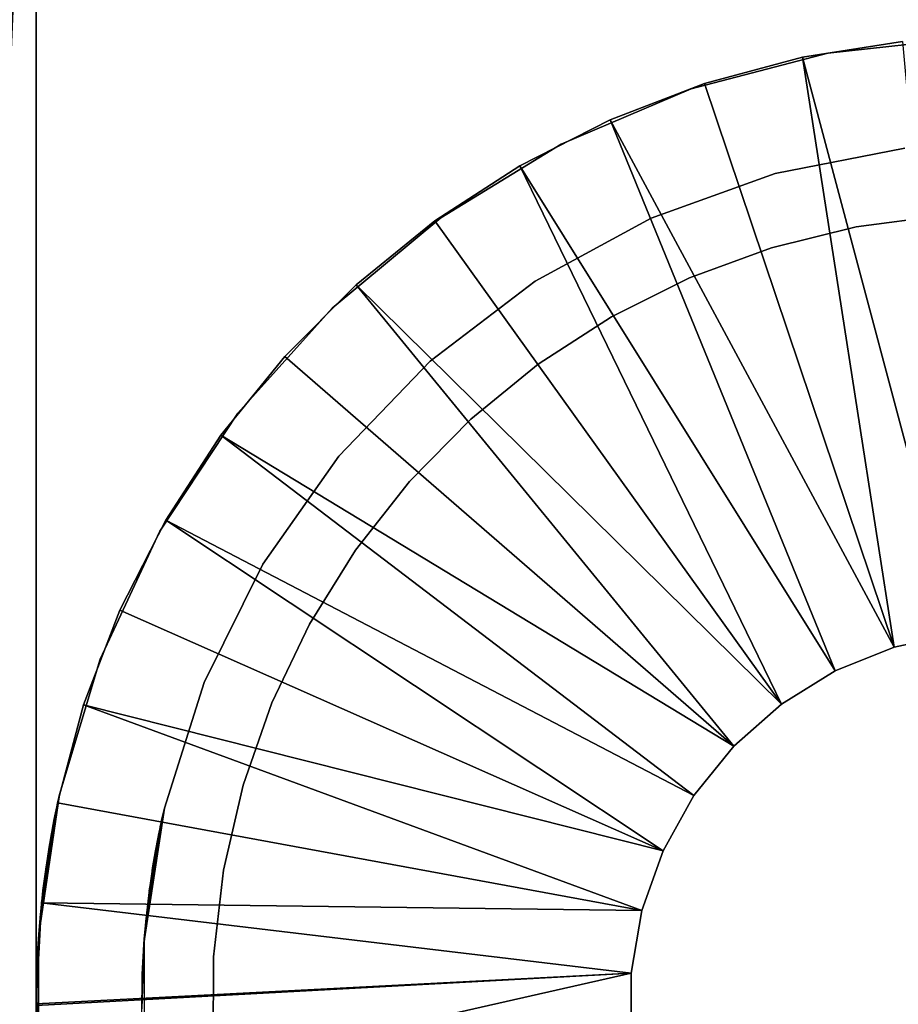
# Model space of a CAD drawing. Extents: x 0 to 608, y 0 to 1015.
# Drawn here: x 9 to 19, y 885 to 896 of the extents above; entities that cross this region are included whole.
import ezdxf

# ---------------------------------------------------------------- set-up
doc = ezdxf.new("R2010")
doc.units = 0
doc.header["$MEASUREMENT"] = 0

msp = doc.modelspace()

# ---------------------------------------------------------------- linework, layer by layer
for points in [[(2.5, 7.499993, 65), (2.5, 1012.500061, 65), (37.5, 42.499958, 65)], [(37.5, 42.499958, 65), (2.5, 1012.500061, 65), (37.5, 977.499939, 65)], [(2.5, 7.499993, 94.999969), (37.5, 977.499939, 94.999969), (2.5, 1012.500061, 94.999969)], [(37.5, 42.499958, 94.999969), (37.5, 977.499939, 94.999969), (2.5, 7.499993, 94.999969)], [(9, 867.5), (7.5, 867.5), (9, 902.5)], [(9, 902.5), (7.5, 867.5), (7.5, 902.5)], [(9, 902.5, 60.000004), (9, 885.718201, 56.973339), (9, 886.049988, 56.818665)], [(9, 885.364624, 52.931904), (9, 867.5), (9, 902.5)], [(9, 885.364624, 52.931904), (9, 902.5), (9, 885.718201, 53.026615)], [(9, 867.5, 60.000004), (9, 885, 57.099998), (9, 902.5, 60.000004)], [(9, 902.5, 60.000004), (9, 885, 57.099998), (9, 885.364624, 57.068108)], [(9, 902.5, 60.000004), (9, 885.364624, 57.068108), (9, 885.718201, 56.973339)], [(9, 886.608704, 53.650139), (9, 886.349792, 53.391277), (9, 902.5)], [(9, 902.5), (9, 886.349792, 53.391277), (9, 886.049988, 53.181351)], [(9, 902.5), (9, 886.049988, 53.181351), (9, 885.718201, 53.026615)], [(9, 886.049988, 56.818665), (9, 886.349792, 56.608677), (9, 902.5, 60.000004)], [(9, 902.5, 60.000004), (9, 886.349792, 56.608677), (9, 886.608704, 56.349873)], [(9, 902.5, 60.000004), (9, 886.608704, 56.349873), (9, 886.818665, 56.050003)], [(9, 886.818665, 56.050003), (9, 886.973389, 55.718243), (9, 902.5, 60.000004)], [(9, 902.5, 60.000004), (9, 886.973389, 55.718243), (9, 887.068115, 55.36467)], [(9, 902.5, 60.000004), (9, 887.068115, 55.36467), (9, 887.099976, 55.000008)], [(9, 887.099976, 55.000008), (9, 887.068115, 54.635345), (9, 902.5, 60.000004)], [(9, 902.5, 60.000004), (9, 887.068115, 54.635345), (9, 886.973389, 54.281773)], [(9, 902.5, 60.000004), (9, 886.973389, 54.281773), (9, 902.5)], [(9, 902.5), (9, 886.973389, 54.281773), (9, 886.818665, 53.950012)], [(9, 902.5), (9, 886.818665, 53.950012), (9, 886.608704, 53.650139)], [(19.598257, 895.992615, 60.000004), (19.598257, 895.992615, 6.999969), (18.001993, 895.817017, 6.999969)], [(19.598257, 895.992615, 60.000004), (18.001993, 895.817017, 6.999969), (18.001993, 895.817017, 60.000004)], [(19.460173, 889.215576, 4.999995), (17.712971, 895.769592, 4.999995), (18.850187, 895.949707, 4.999995)], [(18.850187, 895.949707, 6.999969), (18.850187, 895.949707, 4.999995), (17.712971, 895.769592, 4.999995)], [(18.850187, 895.949707, 6.999969), (17.712971, 895.769592, 4.999995), (17.712971, 895.769592, 6.999969)], [(18.001993, 895.817017, 60.000004), (18.001993, 895.817017, 6.999969), (16.448315, 895.410828, 6.999969)], [(18.001993, 895.817017, 60.000004), (16.448315, 895.410828, 6.999969), (16.448315, 895.410828, 60.000004)], [(18.755503, 889.063721, 4.999995), (16.600811, 895.471558, 4.999995), (17.712971, 895.769592, 4.999995)], [(17.712971, 895.769592, 6.999969), (17.712971, 895.769592, 4.999995), (16.600811, 895.471558, 4.999995)], [(17.712971, 895.769592, 6.999969), (16.600811, 895.471558, 4.999995), (16.600811, 895.471558, 6.999969)], [(18.755503, 889.063721, 4.999995), (17.712971, 895.769592, 4.999995), (19.460173, 889.215576, 4.999995)], [(16.448315, 895.410828, 60.000004), (16.448315, 895.410828, 6.999969), (14.970334, 894.782776, 6.999969)], [(16.448315, 895.410828, 60.000004), (14.970334, 894.782776, 6.999969), (14.970334, 894.782776, 60.000004)], [(18.755503, 889.063721, 4.999995), (15.525896, 895.05896, 4.999995), (16.600811, 895.471558, 4.999995)], [(16.600811, 895.471558, 6.999969), (16.600811, 895.471558, 4.999995), (15.525896, 895.05896, 4.999995)], [(16.600811, 895.471558, 6.999969), (15.525896, 895.05896, 4.999995), (15.525896, 895.05896, 6.999969)], [(18.086634, 888.794922, 4.999995), (14.5, 894.536255, 4.999995), (15.525896, 895.05896, 4.999995)], [(15.525896, 895.05896, 6.999969), (15.525896, 895.05896, 4.999995), (14.5, 894.536255, 4.999995)], [(15.525896, 895.05896, 6.999969), (14.5, 894.536255, 4.999995), (14.5, 894.536255, 6.999969)], [(18.086634, 888.794922, 4.999995), (15.525896, 895.05896, 4.999995), (18.755503, 889.063721, 4.999995)], [(14.970334, 894.782776, 60.000004), (14.970334, 894.782776, 6.999969), (13.599551, 893.946167, 6.999969)], [(14.970334, 894.782776, 60.000004), (13.599551, 893.946167, 6.999969), (13.599551, 893.946167, 60.000004)], [(17.403181, 894.449707, 60.000004), (17.403181, 894.449707, 6.999969), (18.876102, 894.735352, 6.999969)], [(17.403181, 894.449707, 60.000004), (18.876102, 894.735352, 6.999969), (18.876102, 894.735352, 60.000004)], [(17.472809, 888.416992, 4.999995), (13.534362, 893.909241, 4.999995), (14.5, 894.536255, 4.999995)], [(14.5, 894.536255, 6.999969), (14.5, 894.536255, 4.999995), (13.534362, 893.909241, 4.999995)], [(14.5, 894.536255, 6.999969), (13.534362, 893.909241, 4.999995), (13.534362, 893.909241, 6.999969)], [(17.472809, 888.416992, 4.999995), (14.5, 894.536255, 4.999995), (18.086634, 888.794922, 4.999995)], [(15.991127, 893.942505, 60.000004), (15.991127, 893.942505, 6.999969), (17.403181, 894.449707, 6.999969)], [(15.991127, 893.942505, 60.000004), (17.403181, 894.449707, 6.999969), (17.403181, 894.449707, 60.000004)], [(13.599551, 893.946167, 60.000004), (13.599551, 893.946167, 6.999969), (12.365183, 892.918945, 6.999969)], [(13.599551, 893.946167, 60.000004), (12.365183, 892.918945, 6.999969), (12.365183, 892.918945, 60.000004)], [(14.673038, 893.225769, 60.000004), (14.673038, 893.225769, 6.999969), (15.991127, 893.942505, 6.999969)], [(14.673038, 893.225769, 60.000004), (15.991127, 893.942505, 6.999969), (15.991127, 893.942505, 60.000004)], [(19.305677, 893.973145, 65), (19.305677, 893.973145, 52.999973), (18.322769, 893.842346, 52.999973)], [(19.305677, 893.973145, 65), (18.322769, 893.842346, 52.999973), (18.322769, 893.842346, 65)], [(17.472809, 888.416992, 4.999995), (12.639564, 893.18457, 4.999995), (13.534362, 893.909241, 4.999995)], [(13.534362, 893.909241, 6.999969), (13.534362, 893.909241, 4.999995), (12.639564, 893.18457, 4.999995)], [(13.534362, 893.909241, 6.999969), (12.639564, 893.18457, 4.999995), (12.639564, 893.18457, 6.999969)], [(18.322769, 893.842346, 65), (18.322769, 893.842346, 52.999973), (17.360218, 893.604187, 52.999973)], [(18.322769, 893.842346, 65), (17.360218, 893.604187, 52.999973), (17.360218, 893.604187, 65)], [(17.360218, 893.604187, 65), (17.360218, 893.604187, 52.999973), (16.42971, 893.261536, 52.999973)], [(17.360218, 893.604187, 65), (16.42971, 893.261536, 52.999973), (16.42971, 893.261536, 65)], [(16.931686, 887.940735, 4.999995), (11.825407, 892.370483, 4.999995), (12.639564, 893.18457, 4.999995)], [(12.639564, 893.18457, 6.999969), (12.639564, 893.18457, 4.999995), (11.825407, 892.370483, 4.999995)], [(12.639564, 893.18457, 6.999969), (11.825407, 892.370483, 4.999995), (11.825407, 892.370483, 6.999969)], [(16.931686, 887.940735, 4.999995), (12.639564, 893.18457, 4.999995), (17.472809, 888.416992, 4.999995)], [(13.479809, 892.316223, 60.000004), (13.479809, 892.316223, 6.999969), (14.673038, 893.225769, 6.999969)], [(13.479809, 892.316223, 60.000004), (14.673038, 893.225769, 6.999969), (14.673038, 893.225769, 60.000004)], [(16.42971, 893.261536, 65), (16.42971, 893.261536, 52.999973), (15.542544, 892.818604, 52.999973)], [(16.42971, 893.261536, 65), (15.542544, 892.818604, 52.999973), (15.542544, 892.818604, 65)], [(12.365183, 892.918945, 60.000004), (12.365183, 892.918945, 6.999969), (11.293538, 891.7229, 6.999969)], [(12.365183, 892.918945, 60.000004), (11.293538, 891.7229, 6.999969), (11.293538, 891.7229, 60.000004)], [(15.542544, 892.818604, 65), (15.542544, 892.818604, 52.999973), (14.709484, 892.280823, 52.999973)], [(15.542544, 892.818604, 65), (14.709484, 892.280823, 52.999973), (14.709484, 892.280823, 65)], [(16.931686, 887.940735, 4.999995), (11.100813, 891.475647, 4.999995), (11.825407, 892.370483, 4.999995)], [(11.825407, 892.370483, 6.999969), (11.825407, 892.370483, 4.999995), (11.100813, 891.475647, 4.999995)], [(11.825407, 892.370483, 6.999969), (11.100813, 891.475647, 4.999995), (11.100813, 891.475647, 6.999969)], [(12.439405, 891.235168, 60.000004), (12.439405, 891.235168, 6.999969), (13.479809, 892.316223, 6.999969)], [(12.439405, 891.235168, 60.000004), (13.479809, 892.316223, 6.999969), (13.479809, 892.316223, 60.000004)], [(14.709484, 892.280823, 65), (14.709484, 892.280823, 52.999973), (13.940642, 891.654602, 52.999973)], [(14.709484, 892.280823, 65), (13.940642, 891.654602, 52.999973), (13.940642, 891.654602, 65)], [(11.293538, 891.7229, 60.000004), (11.293538, 891.7229, 6.999969), (10.407456, 890.383606, 6.999969)], [(11.293538, 891.7229, 60.000004), (10.407456, 890.383606, 6.999969), (10.407456, 890.383606, 60.000004)], [(13.940642, 891.654602, 65), (13.940642, 891.654602, 52.999973), (13.245354, 890.947693, 52.999973)], [(13.940642, 891.654602, 65), (13.245354, 890.947693, 52.999973), (13.245354, 890.947693, 65)], [(16.478832, 887.379883, 4.999995), (10.47372, 890.509949, 4.999995), (11.100813, 891.475647, 4.999995)], [(11.100813, 891.475647, 6.999969), (11.100813, 891.475647, 4.999995), (10.47372, 890.509949, 4.999995)], [(11.100813, 891.475647, 6.999969), (10.47372, 890.509949, 4.999995), (10.47372, 890.509949, 6.999969)], [(16.478832, 887.379883, 4.999995), (11.100813, 891.475647, 4.999995), (16.931686, 887.940735, 4.999995)], [(11.576218, 890.007996, 60.000004), (11.576218, 890.007996, 6.999969), (12.439405, 891.235168, 6.999969)], [(11.576218, 890.007996, 60.000004), (12.439405, 891.235168, 6.999969), (12.439405, 891.235168, 60.000004)], [(13.245354, 890.947693, 65), (13.245354, 890.947693, 52.999973), (12.632057, 890.168518, 52.999973)], [(13.245354, 890.947693, 65), (12.632057, 890.168518, 52.999973), (12.632057, 890.168518, 65)], [(16.127279, 886.750549, 4.999995), (9.950999, 889.48407, 4.999995), (10.47372, 890.509949, 4.999995)], [(10.47372, 890.509949, 6.999969), (10.47372, 890.509949, 4.999995), (9.950999, 889.48407, 4.999995)], [(10.47372, 890.509949, 6.999969), (9.950999, 889.48407, 4.999995), (9.950999, 889.48407, 6.999969)], [(16.127279, 886.750549, 4.999995), (10.47372, 890.509949, 4.999995), (16.478832, 887.379883, 4.999995)], [(10.407456, 890.383606, 60.000004), (10.407456, 890.383606, 6.999969), (9.725822, 888.929504, 6.999969)], [(10.407456, 890.383606, 60.000004), (9.725822, 888.929504, 6.999969), (9.725822, 888.929504, 60.000004)], [(12.632057, 890.168518, 65), (12.632057, 890.168518, 52.999973), (12.108198, 889.326599, 52.999973)], [(12.632057, 890.168518, 65), (12.108198, 889.326599, 52.999973), (12.108198, 889.326599, 65)], [(10.910476, 888.663391, 60.000004), (10.910476, 888.663391, 6.999969), (11.576218, 890.007996, 6.999969)], [(10.910476, 888.663391, 60.000004), (11.576218, 890.007996, 6.999969), (11.576218, 890.007996, 60.000004)], [(16.127279, 886.750549, 4.999995), (9.538378, 888.409119, 4.999995), (9.950999, 889.48407, 4.999995)], [(9.950999, 889.48407, 6.999969), (9.950999, 889.48407, 4.999995), (9.538378, 888.409119, 4.999995)], [(9.950999, 889.48407, 6.999969), (9.538378, 888.409119, 4.999995), (9.538378, 888.409119, 6.999969)], [(12.108198, 889.326599, 65), (12.108198, 889.326599, 52.999973), (11.680135, 888.432129, 52.999973)], [(12.108198, 889.326599, 65), (11.680135, 888.432129, 52.999973), (11.680135, 888.432129, 65)], [(18.755503, 889.063721, 6.999969), (18.755503, 889.063721, 4.999995), (19.460173, 889.215576, 4.999995)], [(18.755503, 889.063721, 6.999969), (19.460173, 889.215576, 4.999995), (19.460173, 889.215576, 6.999969)], [(18.086634, 888.794922, 6.999969), (18.086634, 888.794922, 4.999995), (18.755503, 889.063721, 4.999995)], [(18.086634, 888.794922, 6.999969), (18.755503, 889.063721, 4.999995), (18.755503, 889.063721, 6.999969)], [(9.725822, 888.929504, 60.000004), (9.725822, 888.929504, 6.999969), (9.263165, 887.391663, 6.999969)], [(9.725822, 888.929504, 60.000004), (9.263165, 887.391663, 6.999969), (9.263165, 887.391663, 60.000004)], [(17.472809, 888.416992, 6.999969), (17.472809, 888.416992, 4.999995), (18.086634, 888.794922, 4.999995)], [(17.472809, 888.416992, 6.999969), (18.086634, 888.794922, 4.999995), (18.086634, 888.794922, 6.999969)], [(10.457784, 887.232971, 60.000004), (10.457784, 887.232971, 6.999969), (10.910476, 888.663391, 6.999969)], [(10.457784, 887.232971, 60.000004), (10.910476, 888.663391, 6.999969), (10.910476, 888.663391, 60.000004)], [(15.887134, 886.070923, 4.999995), (9.240376, 887.297058, 4.999995), (9.538378, 888.409119, 4.999995)], [(9.538378, 888.409119, 6.999969), (9.538378, 888.409119, 4.999995), (9.240376, 887.297058, 4.999995)], [(9.538378, 888.409119, 6.999969), (9.240376, 887.297058, 4.999995), (9.240376, 887.297058, 6.999969)], [(15.887134, 886.070923, 4.999995), (9.538378, 888.409119, 4.999995), (16.127279, 886.750549, 4.999995)], [(11.680135, 888.432129, 65), (11.680135, 888.432129, 52.999973), (11.353063, 887.496094, 52.999973)], [(11.680135, 888.432129, 65), (11.353063, 887.496094, 52.999973), (11.353063, 887.496094, 65)], [(16.931686, 887.940735, 6.999969), (16.931686, 887.940735, 4.999995), (17.472809, 888.416992, 4.999995)], [(16.931686, 887.940735, 6.999969), (17.472809, 888.416992, 4.999995), (17.472809, 888.416992, 6.999969)], [(16.478832, 887.379883, 6.999969), (16.478832, 887.379883, 4.999995), (16.931686, 887.940735, 4.999995)], [(16.478832, 887.379883, 6.999969), (16.931686, 887.940735, 4.999995), (16.931686, 887.940735, 6.999969)], [(11.353063, 887.496094, 65), (11.353063, 887.496094, 52.999973), (11.130953, 886.529663, 52.999973)], [(11.353063, 887.496094, 65), (11.130953, 886.529663, 52.999973), (11.130953, 886.529663, 65)], [(9.029345, 885.802917, 6.999969), (9.030289, 885.802856, 53.065895), (9.263165, 887.391663, 6.999969)], [(9.263165, 887.391663, 60.000004), (9.039916, 885.936279, 56.879761), (9.029345, 885.802917, 60.000004)], [(9.263165, 887.391663, 6.999969), (9.030289, 885.802856, 53.065895), (9.044031, 885.983215, 53.144394)], [(9.263165, 887.391663, 60.000004), (9.045072, 885.994812, 56.849419), (9.039916, 885.936279, 56.879761)], [(9.263165, 887.391663, 6.999969), (9.044031, 885.983215, 53.144394), (9.071753, 886.254333, 53.315758)], [(9.072936, 886.264648, 56.676506), (9.045072, 885.994812, 56.849419), (9.263165, 887.391663, 60.000004)], [(9.076897, 886.298401, 53.349495), (9.263165, 887.391663, 6.999969), (9.071753, 886.254333, 53.315758)], [(9.263165, 887.391663, 60.000004), (9.10362, 886.506287, 56.463242), (9.072936, 886.264648, 56.676506)], [(9.076897, 886.298401, 53.349495), (9.107772, 886.536011, 53.568005), (9.263165, 887.391663, 6.999969)], [(9.263165, 887.391663, 60.000004), (9.108779, 886.543152, 56.42432), (9.10362, 886.506287, 56.463242)], [(9.107772, 886.536011, 53.568005), (9.137908, 886.736389, 53.818882), (9.263165, 887.391663, 6.999969)], [(9.138862, 886.742371, 56.17231), (9.108779, 886.543152, 56.42432), (9.263165, 887.391663, 60.000004)], [(9.263165, 887.391663, 6.999969), (9.137908, 886.736389, 53.818882), (9.143342, 886.77002, 53.869965)], [(9.263165, 887.391663, 60.000004), (9.165554, 886.901245, 55.891754), (9.138862, 886.742371, 56.17231)], [(9.263165, 887.391663, 6.999969), (9.143342, 886.77002, 53.869965), (9.169136, 886.921509, 54.152905)], [(9.263165, 887.391663, 60.000004), (9.16953, 886.923767, 55.842041), (9.165554, 886.901245, 55.891754)], [(9.169136, 886.921509, 54.152905), (9.188513, 887.02771, 54.45385), (9.263165, 887.391663, 6.999969)], [(9.188795, 887.029236, 55.540501), (9.16953, 886.923767, 55.842041), (9.263165, 887.391663, 60.000004)], [(9.263165, 887.391663, 6.999969), (9.188513, 887.02771, 54.45385), (9.191823, 887.045288, 54.523884)], [(9.199967, 887.087891, 55.225136), (9.188795, 887.029236, 55.540501), (9.263165, 887.391663, 60.000004)], [(9.263165, 887.391663, 6.999969), (9.191823, 887.045288, 54.523884), (9.201134, 887.093872, 54.840324)], [(9.199967, 887.087891, 55.225136), (9.263165, 887.391663, 60.000004), (9.201148, 887.093994, 55.158733)], [(9.263165, 887.391663, 60.000004), (9.263165, 887.391663, 6.999969), (9.201134, 887.093872, 54.840324)], [(9.263165, 887.391663, 60.000004), (9.201134, 887.093872, 54.840324), (9.201148, 887.093994, 55.158733)], [(16.127279, 886.750549, 6.999969), (16.127279, 886.750549, 4.999995), (16.478832, 887.379883, 4.999995)], [(16.127279, 886.750549, 6.999969), (16.478832, 887.379883, 4.999995), (16.478832, 887.379883, 6.999969)], [(9.060259, 886.15979, 4.999995), (9.240376, 887.297058, 4.999995), (15.887134, 886.070923, 4.999995)], [(9.240376, 887.297058, 6.999969), (9.240376, 887.297058, 4.999995), (9.060259, 886.15979, 4.999995)], [(9.240376, 887.297058, 6.999969), (9.060259, 886.15979, 4.999995), (9.060259, 886.15979, 6.999969)], [(10.457784, 887.232971, 6.999969), (10.248868, 885.977417, 53.141357), (10.228755, 885.750183, 6.999969)], [(10.228755, 885.750183, 60.000004), (10.229716, 885.750061, 56.955875), (10.457784, 887.232971, 60.000004)], [(10.457784, 887.232971, 60.000004), (10.229716, 885.750061, 56.955875), (10.245749, 885.945801, 56.874931)], [(10.457784, 887.232971, 60.000004), (10.245749, 885.945801, 56.874931), (10.252417, 886.012207, 56.839943)], [(10.457784, 887.232971, 6.999969), (10.279461, 886.245422, 53.309204), (10.248868, 885.977417, 53.141357)], [(10.252417, 886.012207, 56.839943), (10.283532, 886.276855, 56.667267), (10.457784, 887.232971, 60.000004)], [(10.285932, 886.294983, 53.346813), (10.279461, 886.245422, 53.309204), (10.457784, 887.232971, 6.999969)], [(10.283532, 886.276855, 56.667267), (10.317623, 886.513855, 56.455494), (10.457784, 887.232971, 60.000004)], [(10.457784, 887.232971, 6.999969), (10.320176, 886.530029, 53.561626), (10.285932, 886.294983, 53.346813)], [(10.457784, 887.232971, 60.000004), (10.317623, 886.513855, 56.455494), (10.324086, 886.554626, 56.411861)], [(10.457784, 887.232971, 6.999969), (10.35371, 886.728882, 53.807976), (10.320176, 886.530029, 53.561626)], [(10.457784, 887.232971, 60.000004), (10.324086, 886.554626, 56.411861), (10.357379, 886.749268, 56.161942)], [(10.360657, 886.767212, 53.865551), (10.35371, 886.728882, 53.807976), (10.457784, 887.232971, 6.999969)], [(10.357379, 886.749268, 56.161942), (10.386863, 886.904602, 55.884541), (10.457784, 887.232971, 60.000004)], [(10.457784, 887.232971, 6.999969), (10.38942, 886.91748, 54.143726), (10.360657, 886.767212, 53.865551)], [(10.457784, 887.232971, 60.000004), (10.386863, 886.904602, 55.884541), (10.391824, 886.929504, 55.828869)], [(10.457784, 887.232971, 6.999969), (10.411243, 887.023804, 54.439426), (10.38942, 886.91748, 54.143726)], [(10.457784, 887.232971, 60.000004), (10.391824, 886.929504, 55.828869), (10.41291, 887.031677, 55.531322)], [(10.415615, 887.044434, 54.520012), (10.411243, 887.023804, 54.439426), (10.457784, 887.232971, 6.999969)], [(10.41291, 887.031677, 55.531322), (10.425102, 887.088379, 55.220604), (10.457784, 887.232971, 60.000004)], [(10.457784, 887.232971, 6.999969), (10.426156, 887.093201, 54.831268), (10.415615, 887.044434, 54.520012)], [(10.457784, 887.232971, 60.000004), (10.425102, 887.088379, 55.220604), (10.426552, 887.094971, 55.144547)], [(10.457784, 887.232971, 60.000004), (10.426552, 887.094971, 55.144547), (10.426156, 887.093201, 54.831268)], [(10.426156, 887.093201, 54.831268), (10.457784, 887.232971, 6.999969), (10.457784, 887.232971, 60.000004)], [(15.887134, 886.070923, 6.999969), (15.887134, 886.070923, 4.999995), (16.127279, 886.750549, 4.999995)], [(15.887134, 886.070923, 6.999969), (16.127279, 886.750549, 4.999995), (16.127279, 886.750549, 6.999969)], [(11.130953, 886.529663, 65), (11.130953, 886.529663, 52.999973), (11.016501, 885.5448, 52.999973)], [(11.130953, 886.529663, 65), (11.016501, 885.5448, 52.999973), (11.016501, 885.5448, 65)], [(9, 885.01001, 4.999995), (9.060259, 886.15979, 4.999995), (15.765309, 885.360413, 4.999995)], [(9.060259, 886.15979, 6.999969), (9.060259, 886.15979, 4.999995), (9, 885.01001, 4.999995)], [(9.060259, 886.15979, 6.999969), (9, 885.01001, 4.999995), (9, 885.01001, 6.999969)], [(15.765309, 885.360413, 4.999995), (9.060259, 886.15979, 4.999995), (15.887134, 886.070923, 4.999995)], [(15.765309, 885.360413, 6.999969), (15.765309, 885.360413, 4.999995), (15.887134, 886.070923, 4.999995)], [(15.765309, 885.360413, 6.999969), (15.887134, 886.070923, 4.999995), (15.887134, 886.070923, 6.999969)], [(9.029345, 885.802917, 60.000004), (9.039916, 885.936279, 56.879761), (9.030338, 885.802856, 56.93388)], [(10.228755, 885.750183, 6.999969), (10.248868, 885.977417, 53.141357), (10.229498, 885.750122, 53.04295)], [(9, 885, 6.999969), (9, 885, 52.900017), (9.029345, 885.802917, 6.999969)], [(9.029345, 885.802917, 6.999969), (9, 885, 52.900017), (9.004642, 885.319519, 52.924454)], [(9.029345, 885.802917, 60.000004), (9.004927, 885.329163, 57.074009), (9.003018, 885.25769, 57.084145)], [(9.029345, 885.802917, 60.000004), (9.003018, 885.25769, 57.084145), (9.029345, 884.197083, 60.000004)], [(9.029345, 885.802917, 6.999969), (9.004642, 885.319519, 52.924454), (9.018067, 885.630188, 52.996815)], [(9.018593, 885.639282, 57.00034), (9.004927, 885.329163, 57.074009), (9.029345, 885.802917, 60.000004)], [(9.018067, 885.630188, 52.996815), (9.021539, 885.687988, 53.015888), (9.029345, 885.802917, 6.999969)], [(9.029345, 885.802917, 60.000004), (9.030338, 885.802856, 56.93388), (9.018593, 885.639282, 57.00034)], [(9.029345, 885.802917, 6.999969), (9.021539, 885.687988, 53.015888), (9.030289, 885.802856, 53.065895)], [(10.228755, 885.750183, 6.999969), (10.205051, 885.314636, 52.923679), (10.2, 885, 52.900017)], [(10.228755, 885.750183, 6.999969), (10.2, 885, 52.900017), (10.2, 885, 6.999969)], [(10.228755, 884.249817, 60.000004), (10.200115, 884.952393, 57.099461), (10.228755, 885.750183, 60.000004)], [(10.228755, 885.750183, 60.000004), (10.200115, 884.952393, 57.099461), (10.203645, 885.267273, 57.082893)], [(10.228755, 885.750183, 60.000004), (10.203645, 885.267273, 57.082893), (10.206236, 885.349487, 57.070671)], [(10.219679, 885.620728, 52.993835), (10.205051, 885.314636, 52.923679), (10.228755, 885.750183, 6.999969)], [(10.206236, 885.349487, 57.070671), (10.221859, 885.654175, 56.99551), (10.228755, 885.750183, 60.000004)], [(10.228755, 885.750183, 6.999969), (10.224054, 885.686218, 53.015293), (10.219679, 885.620728, 52.993835)], [(10.228755, 885.750183, 60.000004), (10.221859, 885.654175, 56.99551), (10.229716, 885.750061, 56.955875)], [(10.228755, 885.750183, 6.999969), (10.229498, 885.750122, 53.04295), (10.224054, 885.686218, 53.015293)], [(11.016501, 885.5448, 65), (11.016501, 885.5448, 52.999973), (11.011098, 884.553223, 52.999973)], [(11.016501, 885.5448, 65), (11.011098, 884.553223, 52.999973), (11.011098, 884.553223, 65)], [(9, 885, 52.900017), (9, 867.5), (9, 885.364624, 52.931904)], [(15.765309, 885.360413, 4.999995), (9.060259, 883.84021, 4.999995), (9, 884.98999, 4.999995)], [(15.765309, 885.360413, 4.999995), (9, 884.98999, 4.999995), (9, 885.01001, 4.999995)], [(15.765309, 884.639587, 4.999995), (9.060259, 883.84021, 4.999995), (15.765309, 885.360413, 4.999995)], [(15.765309, 884.639587, 6.999969), (15.765309, 884.639587, 4.999995), (15.765309, 885.360413, 4.999995)], [(15.765309, 884.639587, 6.999969), (15.765309, 885.360413, 4.999995), (15.765309, 885.360413, 6.999969)], [(9.029345, 884.197083, 60.000004), (9.003018, 885.25769, 57.084145), (9.000175, 884.937683, 57.099045)]]:
    msp.add_3dface(points)

doc.saveas('drawing.dxf')
